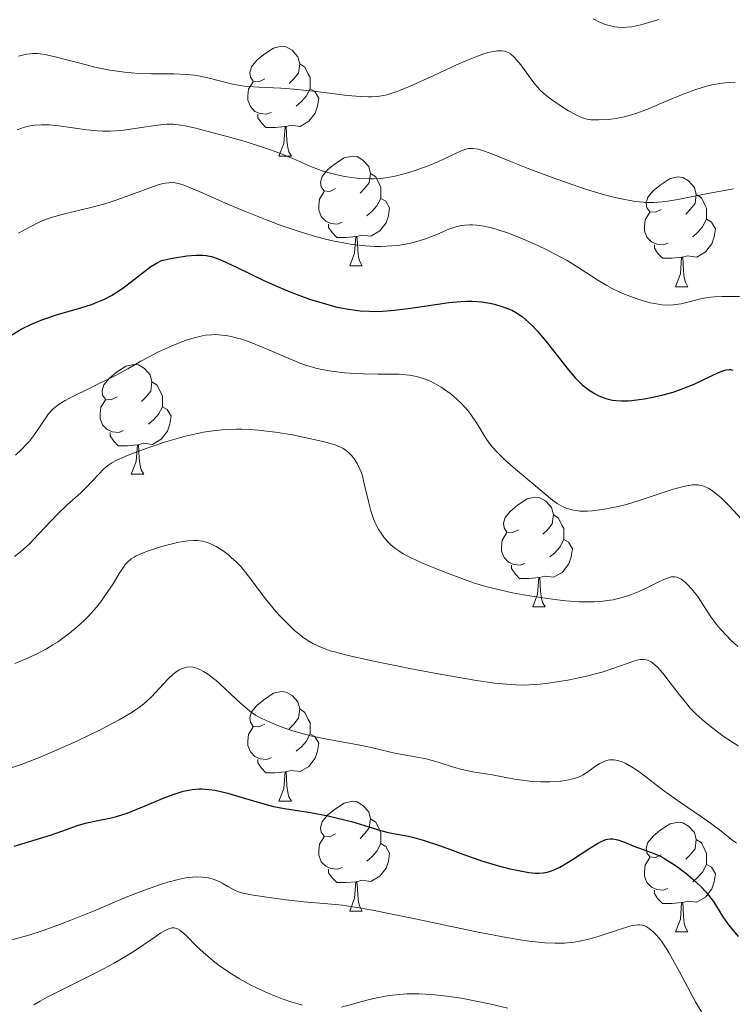
# Model space of a CAD drawing. Units: metres. Extents: x 674250 to 678780, y 4751070 to 4754153.
# Drawn here: x 675487 to 675552, y 4752209 to 4752299 of the extents above; entities that cross this region are included whole.
import ezdxf

# ---------------------------------------------------------------- set-up
doc = ezdxf.new("R2010")
doc.units = ezdxf.units.M
doc.header["$MEASUREMENT"] = 0
for name, color, linetype, lineweight in [('Carátula', 7, 'Continuous', 0), ('Elementos auxiliares', 7, 'Continuous', 0), ('Entidades rústicas y varios', 7, 'Continuous', 0), ('Relieve y altimetría', 7, 'Continuous', 0)]:
    doc.layers.add(name, color=color, linetype=linetype, lineweight=lineweight)

msp = doc.modelspace()

# ---------------------------------------------------------------- linework, layer by layer
at = {"layer": 'Carátula', "color": 7, "linetype": 'Continuous', "lineweight": 0}
msp.add_3dface([(674326.96, 4751069.63), (678780.48, 4751184.45), (678703.94, 4754153.47), (674250.42, 4754038.66)], dxfattribs=at)
at = {"layer": 'Elementos auxiliares', "color": 250, "linetype": 'Continuous', "lineweight": 0}
msp.add_3dface([(675199.99, 4751485.95), (678602.2, 4751573.66), (678541.88, 4753887.05), (675140.83, 4753799.31)], dxfattribs=at)
at = {"layer": 'Entidades rústicas y varios', "color": 92, "linetype": 'Continuous', "lineweight": 0, "flags": 128}
for points in [[(675509.25, 4752293.85), (675508.72, 4752293.59), (675508.19, 4752293.64), (675507.93, 4752294.01), (675507.87, 4752294.44), (675508.03, 4752294.96), (675508.51, 4752295.55), (675509.15, 4752296.08), (675510.05, 4752296.67), (675510.79, 4752296.83), (675511.22, 4752296.77), (675511.75, 4752296.46), (675512.28, 4752295.87), (675512.44, 4752295.23), (675512.33, 4752294.38), (675511.9, 4752293.85), (675511.48, 4752293.43)], [(675512.44, 4752295.23), (675512.91, 4752294.92), (675513.23, 4752294.28), (675513.39, 4752293.96), (675513.39, 4752293.38), (675513.39, 4752292.95), (675513.02, 4752292.26), (675512.6, 4752291.78), (675512.12, 4752291.36)], [(675509.84, 4752290.77), (675509.41, 4752290.61), (675508.83, 4752290.67), (675508.35, 4752290.88), (675507.93, 4752291.31), (675507.71, 4752291.89), (675507.71, 4752292.31), (675507.77, 4752292.9), (675508.19, 4752293.59)], [(675513.39, 4752292.95), (675513.84, 4752292.7), (675514.19, 4752292.09), (675514.08, 4752291.36), (675513.87, 4752290.72), (675513.28, 4752289.98), (675512.49, 4752289.5), (675511.64, 4752289.61), (675511.21, 4752289.48)], [(675511.1, 4752289.48), (675510.21, 4752289.39), (675509.36, 4752289.39), (675508.94, 4752289.82), (675508.62, 4752290.3), (675508.62, 4752290.61)], [(675510.55, 4752286.79), (675510.99, 4752287.95), (675511.1, 4752289.48), (675511.21, 4752289.48), (675511.24, 4752288.89), (675511.28, 4752288.21), (675511.35, 4752287.59), (675511.46, 4752287.19), (675511.68, 4752286.79)], [(675510.55, 4752286.79), (675511.68, 4752286.79)], [(675515.73, 4752283.82), (675515.2, 4752283.55), (675514.67, 4752283.61), (675514.4, 4752283.98), (675514.35, 4752284.4), (675514.51, 4752284.92), (675514.99, 4752285.52), (675515.62, 4752286.05), (675516.52, 4752286.63), (675517.27, 4752286.79), (675517.69, 4752286.74), (675518.22, 4752286.42), (675518.75, 4752285.84), (675518.91, 4752285.2), (675518.8, 4752284.35), (675518.38, 4752283.82), (675517.96, 4752283.39)], [(675518.91, 4752285.2), (675519.39, 4752284.88), (675519.7, 4752284.24), (675519.86, 4752283.92), (675519.86, 4752283.34), (675519.86, 4752282.92), (675519.49, 4752282.23), (675519.07, 4752281.75), (675518.59, 4752281.33)], [(675545.5, 4752281.91), (675544.97, 4752281.65), (675544.44, 4752281.7), (675544.18, 4752282.07), (675544.12, 4752282.5), (675544.28, 4752283.02), (675544.76, 4752283.61), (675545.4, 4752284.14), (675546.3, 4752284.73), (675547.04, 4752284.89), (675547.47, 4752284.83), (675548, 4752284.52), (675548.53, 4752283.93), (675548.69, 4752283.29), (675548.58, 4752282.44), (675548.15, 4752281.91), (675547.73, 4752281.49)], [(675516.31, 4752280.74), (675515.89, 4752280.58), (675515.3, 4752280.64), (675514.83, 4752280.85), (675514.4, 4752281.27), (675514.19, 4752281.86), (675514.19, 4752282.28), (675514.24, 4752282.86), (675514.67, 4752283.55)], [(675519.86, 4752282.92), (675520.32, 4752282.67), (675520.66, 4752282.05), (675520.55, 4752281.33), (675520.34, 4752280.69), (675519.76, 4752279.95), (675518.96, 4752279.47), (675518.11, 4752279.57), (675517.68, 4752279.44)], [(675548.69, 4752283.29), (675549.16, 4752282.98), (675549.48, 4752282.34), (675549.64, 4752282.02), (675549.64, 4752281.44), (675549.64, 4752281.01), (675549.27, 4752280.32), (675548.85, 4752279.84), (675548.37, 4752279.42)], [(675546.09, 4752278.83), (675545.66, 4752278.67), (675545.08, 4752278.73), (675544.6, 4752278.94), (675544.18, 4752279.37), (675543.96, 4752279.95), (675543.96, 4752280.37), (675544.02, 4752280.96), (675544.44, 4752281.65)], [(675549.64, 4752281.01), (675550.09, 4752280.76), (675550.44, 4752280.15), (675550.33, 4752279.42), (675550.12, 4752278.78), (675549.53, 4752278.04), (675548.74, 4752277.56), (675547.89, 4752277.67), (675547.46, 4752277.54)], [(675517.57, 4752279.44), (675516.68, 4752279.36), (675515.84, 4752279.36), (675515.41, 4752279.79), (675515.09, 4752280.26), (675515.09, 4752280.58)], [(675517.03, 4752276.76), (675517.46, 4752277.92), (675517.57, 4752279.44), (675517.68, 4752279.44), (675517.72, 4752278.86), (675517.75, 4752278.17), (675517.82, 4752277.56), (675517.94, 4752277.16), (675518.15, 4752276.76)], [(675547.35, 4752277.54), (675546.46, 4752277.45), (675545.61, 4752277.45), (675545.19, 4752277.88), (675544.87, 4752278.36), (675544.87, 4752278.67)], [(675546.8, 4752274.85), (675547.24, 4752276.01), (675547.35, 4752277.54), (675547.46, 4752277.54), (675547.49, 4752276.95), (675547.53, 4752276.27), (675547.6, 4752275.65), (675547.71, 4752275.25), (675547.93, 4752274.85)], [(675517.03, 4752276.76), (675518.15, 4752276.76)], [(675546.8, 4752274.85), (675547.93, 4752274.85)], [(675495.75, 4752264.77), (675495.22, 4752264.51), (675494.69, 4752264.56), (675494.43, 4752264.93), (675494.37, 4752265.36), (675494.53, 4752265.88), (675495.01, 4752266.47), (675495.65, 4752267), (675496.55, 4752267.59), (675497.29, 4752267.75), (675497.72, 4752267.69), (675498.25, 4752267.38), (675498.78, 4752266.79), (675498.94, 4752266.15), (675498.83, 4752265.3), (675498.4, 4752264.77), (675497.98, 4752264.35)], [(675498.94, 4752266.15), (675499.41, 4752265.84), (675499.73, 4752265.2), (675499.89, 4752264.88), (675499.89, 4752264.3), (675499.89, 4752263.87), (675499.52, 4752263.18), (675499.1, 4752262.7), (675498.62, 4752262.28)], [(675496.34, 4752261.69), (675495.91, 4752261.53), (675495.33, 4752261.59), (675494.85, 4752261.8), (675494.43, 4752262.23), (675494.21, 4752262.81), (675494.21, 4752263.23), (675494.27, 4752263.82), (675494.69, 4752264.51)], [(675499.89, 4752263.87), (675500.34, 4752263.62), (675500.69, 4752263.01), (675500.58, 4752262.28), (675500.37, 4752261.64), (675499.78, 4752260.9), (675498.99, 4752260.42), (675498.14, 4752260.53), (675497.71, 4752260.4)], [(675497.6, 4752260.4), (675496.71, 4752260.31), (675495.86, 4752260.31), (675495.44, 4752260.74), (675495.12, 4752261.22), (675495.12, 4752261.53)], [(675497.05, 4752257.71), (675497.49, 4752258.87), (675497.6, 4752260.4), (675497.71, 4752260.4), (675497.74, 4752259.81), (675497.78, 4752259.13), (675497.85, 4752258.51), (675497.96, 4752258.11), (675498.18, 4752257.71)], [(675497.05, 4752257.71), (675498.18, 4752257.71)], [(675532.44, 4752252.63), (675531.91, 4752252.37), (675531.38, 4752252.42), (675531.12, 4752252.79), (675531.06, 4752253.22), (675531.22, 4752253.74), (675531.7, 4752254.33), (675532.34, 4752254.86), (675533.24, 4752255.45), (675533.98, 4752255.61), (675534.41, 4752255.55), (675534.94, 4752255.24), (675535.47, 4752254.65), (675535.63, 4752254.01), (675535.52, 4752253.16), (675535.09, 4752252.63), (675534.67, 4752252.21)], [(675535.63, 4752254.01), (675536.1, 4752253.7), (675536.42, 4752253.06), (675536.58, 4752252.74), (675536.58, 4752252.16), (675536.58, 4752251.73), (675536.21, 4752251.04), (675535.79, 4752250.56), (675535.31, 4752250.14)], [(675533.03, 4752249.55), (675532.6, 4752249.39), (675532.02, 4752249.45), (675531.54, 4752249.66), (675531.12, 4752250.09), (675530.9, 4752250.67), (675530.9, 4752251.09), (675530.96, 4752251.68), (675531.38, 4752252.37)], [(675536.58, 4752251.73), (675537.03, 4752251.48), (675537.38, 4752250.87), (675537.27, 4752250.14), (675537.06, 4752249.5), (675536.47, 4752248.76), (675535.68, 4752248.28), (675534.83, 4752248.39), (675534.4, 4752248.26)], [(675534.29, 4752248.26), (675533.4, 4752248.17), (675532.55, 4752248.17), (675532.13, 4752248.6), (675531.81, 4752249.08), (675531.81, 4752249.39)], [(675533.74, 4752245.57), (675534.18, 4752246.73), (675534.29, 4752248.26), (675534.4, 4752248.26), (675534.43, 4752247.67), (675534.47, 4752246.99), (675534.54, 4752246.37), (675534.65, 4752245.97), (675534.87, 4752245.57)], [(675533.74, 4752245.57), (675534.87, 4752245.57)], [(675509.25, 4752234.86), (675508.72, 4752234.6), (675508.19, 4752234.65), (675507.93, 4752235.02), (675507.87, 4752235.45), (675508.03, 4752235.97), (675508.51, 4752236.56), (675509.15, 4752237.09), (675510.05, 4752237.68), (675510.79, 4752237.84), (675511.22, 4752237.78), (675511.75, 4752237.47), (675512.28, 4752236.88), (675512.44, 4752236.24), (675512.33, 4752235.39), (675511.9, 4752234.86), (675511.48, 4752234.44)], [(675512.44, 4752236.24), (675512.91, 4752235.93), (675513.23, 4752235.29), (675513.39, 4752234.97), (675513.39, 4752234.39), (675513.39, 4752233.96), (675513.02, 4752233.27), (675512.6, 4752232.79), (675512.12, 4752232.37)], [(675509.84, 4752231.78), (675509.41, 4752231.62), (675508.83, 4752231.68), (675508.35, 4752231.89), (675507.93, 4752232.32), (675507.71, 4752232.9), (675507.71, 4752233.32), (675507.77, 4752233.91), (675508.19, 4752234.6)], [(675513.39, 4752233.96), (675513.84, 4752233.71), (675514.19, 4752233.1), (675514.08, 4752232.37), (675513.87, 4752231.73), (675513.28, 4752230.99), (675512.49, 4752230.51), (675511.64, 4752230.62), (675511.21, 4752230.49)], [(675511.1, 4752230.49), (675510.21, 4752230.4), (675509.36, 4752230.4), (675508.94, 4752230.83), (675508.62, 4752231.31), (675508.62, 4752231.62)], [(675510.55, 4752227.8), (675510.99, 4752228.96), (675511.1, 4752230.49), (675511.21, 4752230.49), (675511.24, 4752229.9), (675511.28, 4752229.22), (675511.35, 4752228.6), (675511.46, 4752228.2), (675511.68, 4752227.8)], [(675510.55, 4752227.8), (675511.68, 4752227.8)], [(675515.73, 4752224.83), (675515.2, 4752224.56), (675514.67, 4752224.62), (675514.4, 4752224.99), (675514.35, 4752225.41), (675514.51, 4752225.93), (675514.99, 4752226.53), (675515.62, 4752227.06), (675516.52, 4752227.64), (675517.27, 4752227.8), (675517.69, 4752227.75), (675518.22, 4752227.43), (675518.75, 4752226.85), (675518.91, 4752226.21), (675518.8, 4752225.36), (675518.38, 4752224.83), (675517.96, 4752224.4)], [(675518.91, 4752226.21), (675519.39, 4752225.89), (675519.7, 4752225.25), (675519.86, 4752224.93), (675519.86, 4752224.35), (675519.86, 4752223.93), (675519.49, 4752223.24), (675519.07, 4752222.76), (675518.59, 4752222.34)], [(675545.5, 4752222.92), (675544.97, 4752222.66), (675544.44, 4752222.71), (675544.18, 4752223.08), (675544.12, 4752223.51), (675544.28, 4752224.03), (675544.76, 4752224.62), (675545.4, 4752225.15), (675546.3, 4752225.74), (675547.04, 4752225.9), (675547.47, 4752225.84), (675548, 4752225.53), (675548.53, 4752224.94), (675548.69, 4752224.3), (675548.58, 4752223.45), (675548.15, 4752222.92), (675547.73, 4752222.5)], [(675516.31, 4752221.75), (675515.89, 4752221.59), (675515.3, 4752221.65), (675514.83, 4752221.86), (675514.4, 4752222.28), (675514.19, 4752222.87), (675514.19, 4752223.29), (675514.24, 4752223.87), (675514.67, 4752224.56)], [(675548.69, 4752224.3), (675549.16, 4752223.99), (675549.48, 4752223.35), (675549.64, 4752223.03), (675549.64, 4752222.45), (675549.64, 4752222.02), (675549.27, 4752221.33), (675548.85, 4752220.85), (675548.37, 4752220.43)], [(675519.86, 4752223.93), (675520.32, 4752223.68), (675520.66, 4752223.06), (675520.55, 4752222.34), (675520.34, 4752221.7), (675519.76, 4752220.96), (675518.96, 4752220.48), (675518.11, 4752220.58), (675517.68, 4752220.45)], [(675546.09, 4752219.84), (675545.66, 4752219.68), (675545.08, 4752219.74), (675544.6, 4752219.95), (675544.18, 4752220.38), (675543.96, 4752220.96), (675543.96, 4752221.38), (675544.02, 4752221.97), (675544.44, 4752222.66)], [(675517.57, 4752220.45), (675516.68, 4752220.37), (675515.84, 4752220.37), (675515.41, 4752220.8), (675515.09, 4752221.27), (675515.09, 4752221.59)], [(675549.64, 4752222.02), (675550.09, 4752221.77), (675550.44, 4752221.16), (675550.33, 4752220.43), (675550.12, 4752219.79), (675549.53, 4752219.05), (675548.74, 4752218.57), (675547.89, 4752218.68), (675547.46, 4752218.55)], [(675517.03, 4752217.77), (675517.46, 4752218.93), (675517.57, 4752220.45), (675517.68, 4752220.45), (675517.72, 4752219.87), (675517.75, 4752219.18), (675517.82, 4752218.57), (675517.94, 4752218.17), (675518.15, 4752217.77)], [(675547.35, 4752218.55), (675546.46, 4752218.46), (675545.61, 4752218.46), (675545.19, 4752218.89), (675544.87, 4752219.37), (675544.87, 4752219.68)], [(675546.8, 4752215.86), (675547.24, 4752217.02), (675547.35, 4752218.55), (675547.46, 4752218.55), (675547.49, 4752217.96), (675547.53, 4752217.28), (675547.6, 4752216.66), (675547.71, 4752216.26), (675547.93, 4752215.86)], [(675517.03, 4752217.77), (675518.15, 4752217.77)], [(675546.8, 4752215.86), (675547.93, 4752215.86)]]:
    msp.add_lwpolyline(points, dxfattribs=at)
at = {"layer": 'Relieve y altimetría', "color": 36, "linetype": 'Continuous', "lineweight": 0, "flags": 128}
for points, elevation in [([(675539.28, 4752299.33), (675539.72, 4752299.08), (675540.14, 4752298.9), (675540.37, 4752298.82), (675540.72, 4752298.72), (675541.26, 4752298.62), (675541.54, 4752298.58), (675542.06, 4752298.56), (675542.34, 4752298.57), (675542.8, 4752298.62), (675543.62, 4752298.79), (675544.65, 4752299.08), (675545.26, 4752299.29)], 1270), ([(675486.73, 4752295.92), (675487.23, 4752296.06), (675487.46, 4752296.11), (675487.8, 4752296.15), (675488.02, 4752296.17), (675488.47, 4752296.16), (675488.95, 4752296.1), (675489.3, 4752296.04), (675490.08, 4752295.86), (675491.15, 4752295.58), (675492.82, 4752295.15), (675493.71, 4752294.93), (675495.08, 4752294.65), (675495.76, 4752294.54), (675496.42, 4752294.45), (675497.7, 4752294.35), (675498.89, 4752294.3), (675500.93, 4752294.3), (675502.11, 4752294.25), (675502.78, 4752294.18), (675503.2, 4752294.12), (675504.04, 4752293.95), (675506.19, 4752293.4), (675506.99, 4752293.25), (675507.4, 4752293.19), (675507.82, 4752293.15), (675508.7, 4752293.09), (675510.71, 4752293.01), (675511.92, 4752292.92), (675513.97, 4752292.69), (675516.78, 4752292.34), (675518.02, 4752292.24), (675518.72, 4752292.21), (675519.05, 4752292.22), (675519.52, 4752292.25), (675520.12, 4752292.34), (675520.42, 4752292.4), (675521.05, 4752292.59), (675521.51, 4752292.75), (675522.54, 4752293.17), (675524.7, 4752294.17), (675526.79, 4752295.13), (675527.79, 4752295.57), (675528.69, 4752295.93), (675529.1, 4752296.08), (675529.65, 4752296.25), (675529.97, 4752296.33), (675530.52, 4752296.41), (675530.75, 4752296.42), (675530.9, 4752296.41)], 1265), ([(675530.9, 4752296.41), (675531.16, 4752296.37), (675531.5, 4752296.25), (675531.7, 4752296.13), (675532.06, 4752295.82), (675532.27, 4752295.6), (675532.66, 4752295.12), (675533.76, 4752293.61), (675534.19, 4752293.08), (675534.4, 4752292.85), (675534.75, 4752292.52), (675535.37, 4752292.03), (675536.44, 4752291.3), (675537.01, 4752290.94), (675537.8, 4752290.51), (675538.24, 4752290.31), (675538.44, 4752290.24), (675538.83, 4752290.14), (675539.1, 4752290.11), (675539.76, 4752290.1), (675540.64, 4752290.15), (675541.17, 4752290.21), (675542.09, 4752290.39), (675542.78, 4752290.57), (675543.16, 4752290.69), (675543.75, 4752290.89), (675544.38, 4752291.14), (675545.73, 4752291.71), (675547.66, 4752292.51), (675548.65, 4752292.87), (675549.64, 4752293.17), (675550.13, 4752293.29), (675550.85, 4752293.43), (675551.33, 4752293.48), (675552.26, 4752293.54)], 1265), ([(675486.61, 4752289.19), (675487.29, 4752289.43), (675487.64, 4752289.53), (675488.2, 4752289.62), (675488.84, 4752289.66), (675489.19, 4752289.66), (675489.58, 4752289.64), (675490.41, 4752289.55), (675492.99, 4752289.19), (675493.96, 4752289.09), (675494.41, 4752289.06)], 1260), ([(675494.41, 4752289.06), (675495.08, 4752289.06), (675496.14, 4752289.14), (675497.36, 4752289.3), (675499.01, 4752289.56), (675499.72, 4752289.66), (675500.26, 4752289.71), (675500.51, 4752289.72), (675500.89, 4752289.71), (675501.54, 4752289.63), (675501.94, 4752289.55), (675502.94, 4752289.33), (675504.76, 4752288.87), (675505.81, 4752288.58), (675507.46, 4752288.11), (675509.04, 4752287.61), (675509.76, 4752287.36), (675510.43, 4752287.12), (675511.59, 4752286.65), (675513.51, 4752285.82), (675514.42, 4752285.48), (675514.9, 4752285.32), (675515.88, 4752285.07), (675516.55, 4752284.93), (675516.99, 4752284.86), (675517.87, 4752284.75), (675518.8, 4752284.7), (675519.24, 4752284.71), (675520.06, 4752284.77), (675520.82, 4752284.89), (675521.3, 4752284.99), (675522.22, 4752285.24), (675522.9, 4752285.45), (675524.18, 4752285.91), (675525.06, 4752286.27), (675527.13, 4752287.25), (675527.63, 4752287.42), (675527.88, 4752287.47), (675528.3, 4752287.48), (675528.77, 4752287.41), (675529.04, 4752287.34), (675529.33, 4752287.25), (675530.02, 4752287), (675531.97, 4752286.2), (675533.32, 4752285.66), (675535.52, 4752284.83), (675536.73, 4752284.4), (675538.57, 4752283.78), (675540.32, 4752283.25), (675541.13, 4752283.04), (675541.86, 4752282.87), (675542.31, 4752282.78), (675543.14, 4752282.65), (675543.52, 4752282.61), (675544.21, 4752282.56), (675544.83, 4752282.55), (675545.21, 4752282.57), (675545.9, 4752282.63), (675547, 4752282.81), (675549.6, 4752283.35), (675552.1, 4752283.79)], 1260), ([(675486.74, 4752279.73), (675487.73, 4752280.29), (675488.76, 4752280.8), (675489.29, 4752281.02), (675489.83, 4752281.21), (675490.93, 4752281.52), (675493.22, 4752282.05), (675494.42, 4752282.36), (675495.03, 4752282.55), (675496.24, 4752282.97), (675498.49, 4752283.81), (675499.41, 4752284.13), (675499.92, 4752284.27), (675500.15, 4752284.31), (675500.47, 4752284.35), (675500.67, 4752284.36), (675501.05, 4752284.34), (675501.44, 4752284.26), (675501.71, 4752284.18), (675502.31, 4752283.95), (675503.61, 4752283.39), (675505.93, 4752282.36), (675507.34, 4752281.77), (675509.46, 4752280.93), (675510.58, 4752280.51), (675512.3, 4752279.92), (675513.99, 4752279.41), (675514.81, 4752279.2), (675515.6, 4752279.01), (675516.1, 4752278.91), (675517.08, 4752278.74), (675517.56, 4752278.67), (675518.46, 4752278.58), (675519.32, 4752278.53), (675519.86, 4752278.53), (675520.88, 4752278.58), (675521.42, 4752278.63), (675522.44, 4752278.8), (675523.37, 4752279.04), (675523.95, 4752279.23), (675525.04, 4752279.66), (675526.08, 4752280.11), (675526.62, 4752280.3), (675527.22, 4752280.44), (675527.54, 4752280.48), (675528, 4752280.51), (675528.25, 4752280.51), (675528.63, 4752280.48), (675529.27, 4752280.39), (675529.98, 4752280.23), (675530.48, 4752280.09), (675531.54, 4752279.74), (675532.09, 4752279.53), (675533.19, 4752279.08), (675534.28, 4752278.59), (675534.98, 4752278.25), (675536.26, 4752277.58), (675536.89, 4752277.23), (675537.96, 4752276.58), (675539.69, 4752275.45), (675540.51, 4752274.96), (675540.94, 4752274.72), (675541.84, 4752274.29), (675542.76, 4752273.92), (675543.37, 4752273.71), (675543.76, 4752273.58), (675544.49, 4752273.38), (675544.87, 4752273.3), (675545.56, 4752273.19), (675546.18, 4752273.17), (675546.57, 4752273.18), (675546.82, 4752273.21), (675547.32, 4752273.29), (675548.18, 4752273.5), (675548.97, 4752273.71), (675549.38, 4752273.8), (675550.03, 4752273.9), (675550.36, 4752273.93), (675551.07, 4752273.96), (675552.64, 4752273.94)], 1255), ([(675486.46, 4752259.46), (675487.01, 4752259.97), (675487.47, 4752260.44), (675487.73, 4752260.74), (675488.19, 4752261.33), (675489.49, 4752263.21), (675489.85, 4752263.62), (675490.06, 4752263.81), (675490.46, 4752264.11), (675491, 4752264.44), (675491.34, 4752264.62), (675495.61, 4752266.74), (675496.72, 4752267.34), (675497.93, 4752268.04), (675498.56, 4752268.39), (675499.53, 4752268.88), (675500.07, 4752269.13), (675500.9, 4752269.5), (675502.17, 4752269.98), (675502.91, 4752270.21), (675503.28, 4752270.31), (675503.84, 4752270.41), (675504.42, 4752270.46), (675504.72, 4752270.47), (675505.35, 4752270.43), (675505.68, 4752270.39), (675506.2, 4752270.29), (675506.74, 4752270.15), (675507.12, 4752270.04), (675507.9, 4752269.77), (675509.09, 4752269.3), (675511.32, 4752268.34), (675512.56, 4752267.84), (675513.11, 4752267.65), (675513.91, 4752267.41), (675514.32, 4752267.32), (675515.16, 4752267.16), (675515.6, 4752267.09), (675516.55, 4752266.98), (675517.55, 4752266.91), (675518.23, 4752266.87), (675519.58, 4752266.85), (675520.89, 4752266.86), (675521.53, 4752266.84), (675522.17, 4752266.8), (675522.49, 4752266.76), (675523.12, 4752266.65), (675523.44, 4752266.56), (675523.92, 4752266.4), (675524.4, 4752266.2), (675524.73, 4752266.04), (675525.36, 4752265.67), (675525.68, 4752265.46), (675526.28, 4752265.01), (675526.84, 4752264.53), (675527.19, 4752264.2), (675527.81, 4752263.53), (675528.1, 4752263.15), (675528.6, 4752262.4), (675528.9, 4752261.91), (675529.31, 4752261.24), (675529.53, 4752260.91), (675529.9, 4752260.4), (675530.11, 4752260.14), (675530.46, 4752259.74), (675531.27, 4752258.95), (675532.16, 4752258.17), (675533.85, 4752256.77), (675535.56, 4752255.34)], 1245), ([(675486.38, 4752250.19), (675486.89, 4752250.59), (675487.2, 4752250.85), (675487.76, 4752251.37), (675488.61, 4752252.24), (675489.7, 4752253.42), (675490.27, 4752254.01), (675491.19, 4752254.89), (675492.42, 4752256.01), (675492.96, 4752256.52), (675494.58, 4752258.22), (675495, 4752258.57), (675495.26, 4752258.74), (675495.73, 4752258.99), (675496.76, 4752259.44), (675498.07, 4752259.94), (675498.84, 4752260.21), (675500.08, 4752260.62), (675501.36, 4752261), (675502, 4752261.18), (675503.11, 4752261.44), (675503.66, 4752261.55), (675504.49, 4752261.68), (675505.34, 4752261.77), (675505.78, 4752261.8), (675506.67, 4752261.83), (675507.14, 4752261.82), (675507.87, 4752261.79), (675508.64, 4752261.73), (675510.22, 4752261.54), (675511.79, 4752261.29), (675512.77, 4752261.1), (675514.44, 4752260.74), (675514.92, 4752260.61), (675515.67, 4752260.39), (675516.18, 4752260.19), (675516.43, 4752260.05), (675516.58, 4752259.95), (675516.84, 4752259.74), (675517.23, 4752259.35), (675517.42, 4752259.11), (675517.7, 4752258.69), (675517.95, 4752258.17), (675518.06, 4752257.88), (675518.17, 4752257.55), (675518.35, 4752256.83), (675518.72, 4752255.21), (675518.95, 4752254.36), (675519.2, 4752253.62), (675519.35, 4752253.26), (675519.62, 4752252.72), (675519.94, 4752252.21), (675520.12, 4752251.96), (675520.53, 4752251.49), (675520.77, 4752251.26), (675521.15, 4752250.94), (675521.59, 4752250.63), (675521.9, 4752250.44), (675522.56, 4752250.08), (675523.62, 4752249.59), (675524.34, 4752249.29), (675525.72, 4752248.76), (675527.52, 4752248.07), (675528.43, 4752247.75), (675529.47, 4752247.44), (675530.06, 4752247.29), (675531.89, 4752246.87), (675532.9, 4752246.68), (675534.47, 4752246.42), (675536.02, 4752246.21), (675536.76, 4752246.13), (675538, 4752246.05), (675538.58, 4752246.04)], 1240), ([(675535.56, 4752255.34), (675535.99, 4752255.03), (675536.2, 4752254.9), (675536.4, 4752254.78), (675536.81, 4752254.6), (675537.23, 4752254.47), (675537.51, 4752254.41), (675538.08, 4752254.34), (675538.75, 4752254.33), (675539.22, 4752254.36), (675540.28, 4752254.5), (675541.56, 4752254.76), (675542.31, 4752254.95), (675543.58, 4752255.34), (675546.5, 4752256.31), (675547.41, 4752256.56), (675547.82, 4752256.65), (675548.31, 4752256.72), (675548.54, 4752256.73), (675548.86, 4752256.72), (675549.26, 4752256.64), (675549.46, 4752256.58), (675549.84, 4752256.41), (675550.1, 4752256.25), (675550.64, 4752255.83), (675550.97, 4752255.53), (675551.68, 4752254.83), (675553.28, 4752253.12)], 1245), ([(675486.4, 4752240.4), (675487.34, 4752240.79), (675488.23, 4752241.2), (675488.66, 4752241.41), (675489.29, 4752241.74), (675489.89, 4752242.1), (675490.29, 4752242.36), (675491.04, 4752242.89), (675491.4, 4752243.17), (675492.09, 4752243.75), (675492.73, 4752244.34), (675493.13, 4752244.74), (675493.86, 4752245.55), (675494.22, 4752246), (675494.85, 4752246.88), (675495.38, 4752247.69), (675495.95, 4752248.63), (675496.2, 4752249.02), (675496.53, 4752249.48), (675496.69, 4752249.66), (675497.04, 4752249.96), (675497.31, 4752250.13), (675497.5, 4752250.24), (675497.97, 4752250.45), (675498.63, 4752250.69), (675499.63, 4752251.02), (675500.16, 4752251.18), (675501.28, 4752251.46), (675501.62, 4752251.53), (675502.21, 4752251.62), (675502.73, 4752251.65), (675503.04, 4752251.65), (675503.6, 4752251.58), (675503.8, 4752251.53), (675504.18, 4752251.4), (675504.56, 4752251.23), (675504.81, 4752251.09), (675505.34, 4752250.76), (675505.9, 4752250.35), (675506.19, 4752250.1), (675506.63, 4752249.7), (675507.09, 4752249.23), (675507.31, 4752248.97), (675507.99, 4752248.11), (675508.93, 4752246.82), (675509.44, 4752246.15), (675510.26, 4752245.15), (675510.65, 4752244.73), (675511.41, 4752243.95), (675511.97, 4752243.43), (675512.51, 4752242.98), (675512.77, 4752242.79), (675513.29, 4752242.44), (675513.64, 4752242.24), (675514.37, 4752241.89), (675515.22, 4752241.57), (675515.75, 4752241.42), (675516.75, 4752241.16), (675518.91, 4752240.68), (675523.13, 4752239.83), (675525.45, 4752239.39), (675528.62, 4752238.84), (675530.28, 4752238.61), (675530.98, 4752238.53), (675532.21, 4752238.44), (675532.95, 4752238.43), (675533.43, 4752238.45), (675534.39, 4752238.52), (675534.96, 4752238.58), (675536.14, 4752238.75), (675536.95, 4752238.88)], 1235), ([(675538.58, 4752246.04), (675539.4, 4752246.05), (675540.18, 4752246.1), (675540.55, 4752246.15), (675541.09, 4752246.23), (675541.44, 4752246.3), (675542.12, 4752246.48), (675542.61, 4752246.64), (675543.53, 4752247.01), (675544.37, 4752247.4), (675545.33, 4752247.89), (675545.72, 4752248.08), (675545.98, 4752248.18), (675546.41, 4752248.31), (675546.53, 4752248.33), (675546.75, 4752248.33), (675546.95, 4752248.29), (675547.07, 4752248.24), (675547.32, 4752248.11), (675547.72, 4752247.8), (675547.93, 4752247.6), (675548.27, 4752247.23), (675548.8, 4752246.54), (675550.04, 4752244.68), (675550.56, 4752243.97), (675550.86, 4752243.61), (675551.51, 4752242.89), (675551.83, 4752242.57), (675552.5, 4752241.94)], 1240), ([(675536.95, 4752238.88), (675538.53, 4752239.2), (675539.61, 4752239.48), (675540.1, 4752239.62), (675540.98, 4752239.9), (675542.39, 4752240.41), (675542.95, 4752240.6), (675543.38, 4752240.72), (675543.58, 4752240.75), (675543.87, 4752240.76), (675544.15, 4752240.72), (675544.29, 4752240.68), (675544.56, 4752240.54), (675544.7, 4752240.45), (675544.92, 4752240.28), (675545.15, 4752240.06), (675545.63, 4752239.52), (675546.14, 4752238.87), (675546.82, 4752237.96), (675547.16, 4752237.52), (675547.82, 4752236.7), (675548.15, 4752236.33), (675548.66, 4752235.79), (675549.51, 4752235.03), (675550.47, 4752234.27), (675551.16, 4752233.77), (675552.53, 4752232.87)], 1235), ([(675485.88, 4752230.79), (675487.08, 4752231.19), (675487.78, 4752231.46), (675488.55, 4752231.77), (675490.26, 4752232.5), (675492.06, 4752233.31), (675494.33, 4752234.41), (675495.31, 4752234.91), (675495.95, 4752235.25), (675496.98, 4752235.85), (675497.76, 4752236.37), (675498.18, 4752236.7), (675498.43, 4752236.91), (675498.9, 4752237.36), (675500.39, 4752238.96), (675500.89, 4752239.42), (675501.13, 4752239.62), (675501.42, 4752239.81), (675501.57, 4752239.89), (675501.8, 4752239.98), (675502.14, 4752240.07), (675502.51, 4752240.08), (675502.7, 4752240.05), (675503.11, 4752239.94), (675503.32, 4752239.85), (675503.66, 4752239.66), (675504.03, 4752239.43), (675504.8, 4752238.83), (675505.59, 4752238.12), (675506.6, 4752237.18), (675507.04, 4752236.76), (675507.63, 4752236.26), (675507.89, 4752236.05), (675508.39, 4752235.69), (675508.73, 4752235.49), (675509.5, 4752235.12), (675510.45, 4752234.72), (675511, 4752234.52), (675511.91, 4752234.21), (675512.91, 4752233.93), (675513.44, 4752233.79), (675515.11, 4752233.44), (675517.3, 4752233.05), (675518.27, 4752232.87), (675519.48, 4752232.61), (675520.74, 4752232.29), (675521.3, 4752232.16), (675522.14, 4752232.02), (675523.33, 4752231.82), (675523.99, 4752231.68), (675525.09, 4752231.37), (675526.6, 4752230.9), (675527.31, 4752230.7), (675528.27, 4752230.49), (675530.05, 4752230.21), (675532.09, 4752229.82), (675533.25, 4752229.66), (675533.66, 4752229.62), (675534.48, 4752229.58), (675535.3, 4752229.59), (675536.3, 4752229.65), (675536.74, 4752229.7), (675537.3, 4752229.81), (675537.55, 4752229.87), (675538.01, 4752230.05), (675538.29, 4752230.19), (675538.87, 4752230.57), (675539.51, 4752231.04), (675539.88, 4752231.27), (675540.27, 4752231.45), (675540.48, 4752231.52), (675540.77, 4752231.58), (675540.92, 4752231.59), (675541.16, 4752231.59), (675541.53, 4752231.54), (675541.92, 4752231.41), (675542.2, 4752231.29)], 1230), ([(675542.2, 4752231.29), (675542.78, 4752230.96), (675543.08, 4752230.77), (675543.7, 4752230.33), (675545.7, 4752228.8), (675547.26, 4752227.68), (675549.18, 4752226.37), (675549.99, 4752225.81), (675550.95, 4752225.09), (675551.91, 4752224.3), (675552.36, 4752223.96)], 1230), ([(675485.78, 4752215.04), (675487.69, 4752215.57), (675488.99, 4752215.98), (675490.59, 4752216.56), (675491.52, 4752216.92), (675493.64, 4752217.8), (675496.73, 4752219.09), (675498.26, 4752219.69), (675499.71, 4752220.2), (675500.39, 4752220.42), (675501.34, 4752220.66), (675502.17, 4752220.82), (675502.66, 4752220.87), (675502.97, 4752220.88), (675503.52, 4752220.87), (675503.9, 4752220.83), (675504.12, 4752220.79), (675504.54, 4752220.68), (675505.07, 4752220.47), (675505.36, 4752220.32), (675505.86, 4752220.02), (675506.48, 4752219.69), (675506.77, 4752219.56), (675507.24, 4752219.41), (675508.19, 4752219.22), (675510.07, 4752218.93), (675511.17, 4752218.79), (675512.83, 4752218.62), (675515.01, 4752218.44), (675516.35, 4752218.29), (675518.07, 4752218.03), (675519.11, 4752217.84), (675522.99, 4752217.05), (675528.77, 4752215.84), (675531.34, 4752215.34), (675532.79, 4752215.1), (675533.43, 4752215.01), (675534.31, 4752214.91), (675534.84, 4752214.87), (675535.8, 4752214.82), (675536.66, 4752214.84), (675537.18, 4752214.89), (675537.52, 4752214.93), (675538.18, 4752215.04), (675538.74, 4752215.17), (675539.82, 4752215.47), (675541.76, 4752216.12), (675542.53, 4752216.36), (675542.85, 4752216.43), (675543.36, 4752216.5), (675543.51, 4752216.5), (675543.76, 4752216.48), (675543.98, 4752216.41), (675544.11, 4752216.35), (675544.38, 4752216.18), (675544.8, 4752215.84), (675545.04, 4752215.6), (675545.45, 4752215.09), (675545.94, 4752214.38), (675546.21, 4752213.93), (675547.17, 4752212.2), (675548.64, 4752209.48), (675549.4, 4752208.18)], 1220), ([(675488.14, 4752209.2), (675488.72, 4752209.53), (675489.37, 4752209.88), (675490.83, 4752210.63), (675493.99, 4752212.21), (675495.47, 4752213), (675496.14, 4752213.39), (675497.32, 4752214.11), (675499.11, 4752215.33), (675499.75, 4752215.76), (675500.21, 4752216.03), (675500.4, 4752216.12), (675500.66, 4752216.21), (675500.78, 4752216.23), (675501, 4752216.23), (675501.16, 4752216.18), (675501.27, 4752216.14), (675501.49, 4752216.01), (675501.67, 4752215.87), (675502.05, 4752215.52), (675503.01, 4752214.57), (675503.61, 4752214), (675504.54, 4752213.21), (675505.08, 4752212.8), (675505.96, 4752212.18), (675506.95, 4752211.57), (675507.49, 4752211.27), (675508.05, 4752210.97), (675509.24, 4752210.41), (675509.77, 4752210.18), (675510.85, 4752209.75), (675511.62, 4752209.47), (675512.71, 4752209.15)], 1215), ([(675516.26, 4752208.99), (675517.28, 4752209.24), (675518.7, 4752209.64), (675519.48, 4752209.83), (675520.61, 4752210.04), (675521.23, 4752210.12), (675522.23, 4752210.19), (675523.34, 4752210.2), (675523.93, 4752210.17), (675524.56, 4752210.13), (675525.87, 4752209.99), (675527.21, 4752209.79), (675528.11, 4752209.63), (675529.8, 4752209.29), (675531.46, 4752208.89)], 1215)]:
    msp.add_lwpolyline(points, dxfattribs=dict(at, elevation=elevation))
at = {"layer": 'Relieve y altimetría', "color": 36, "linetype": 'Continuous', "lineweight": 30, "flags": 128}
for points, elevation in [([(675494.6, 4752273.71), (675495.24, 4752274.04), (675495.64, 4752274.28), (675496.4, 4752274.81), (675498.84, 4752276.68), (675499.4, 4752277.04), (675499.74, 4752277.2), (675499.97, 4752277.28), (675500.5, 4752277.41), (675501, 4752277.5), (675502.13, 4752277.66), (675502.95, 4752277.73), (675503.58, 4752277.74), (675503.88, 4752277.71), (675504.38, 4752277.6), (675504.99, 4752277.39), (675505.36, 4752277.24), (675506.73, 4752276.59), (675509.11, 4752275.45), (675510.46, 4752274.84), (675511.72, 4752274.32), (675512.37, 4752274.07), (675513.34, 4752273.72), (675514.8, 4752273.27), (675515.75, 4752273.02), (675516.21, 4752272.91), (675516.89, 4752272.78), (675517.54, 4752272.69), (675517.97, 4752272.65), (675518.8, 4752272.6), (675519.2, 4752272.59), (675520, 4752272.61), (675520.78, 4752272.67), (675522.38, 4752272.86), (675523.62, 4752273.04), (675525.27, 4752273.29), (675526.07, 4752273.4), (675527.2, 4752273.51), (675527.72, 4752273.53), (675528.21, 4752273.53), (675529.08, 4752273.47), (675529.83, 4752273.35), (675530.26, 4752273.25), (675531.01, 4752273.02), (675531.62, 4752272.79), (675531.89, 4752272.67), (675532.26, 4752272.47), (675532.82, 4752272.08), (675533.36, 4752271.62), (675533.66, 4752271.33), (675534.14, 4752270.82), (675534.97, 4752269.84), (675536.97, 4752267.29), (675537.65, 4752266.5), (675537.98, 4752266.16), (675538.3, 4752265.86), (675538.5, 4752265.68), (675538.9, 4752265.38), (675539.45, 4752265.04), (675539.8, 4752264.87), (675540.44, 4752264.64), (675541.04, 4752264.48), (675541.35, 4752264.43), (675541.86, 4752264.4), (675542.47, 4752264.42), (675542.82, 4752264.45), (675543.94, 4752264.6), (675544.57, 4752264.72), (675545.56, 4752264.94), (675546.58, 4752265.22), (675547.08, 4752265.39), (675547.57, 4752265.57), (675548.5, 4752265.95), (675550.1, 4752266.71), (675550.72, 4752267), (675551.22, 4752267.18), (675551.44, 4752267.24), (675551.69, 4752267.27), (675551.81, 4752267.27), (675552.05, 4752267.23)], 1250), ([(675486.04, 4752270.4), (675486.97, 4752270.96), (675487.98, 4752271.46), (675488.51, 4752271.68), (675489.06, 4752271.89), (675490.2, 4752272.27), (675492.44, 4752272.92), (675493.41, 4752273.23), (675493.84, 4752273.39), (675494.6, 4752273.71)], 1250), ([(675486.34, 4752223.69), (675489.66, 4752224.7), (675490.69, 4752225.08), (675492.14, 4752225.6), (675492.87, 4752225.81), (675494, 4752226.05), (675495.09, 4752226.27), (675495.69, 4752226.42), (675496.66, 4752226.72), (675497.2, 4752226.93), (675498.33, 4752227.4), (675499.91, 4752228.06), (675500.68, 4752228.36), (675501.43, 4752228.62), (675501.78, 4752228.72), (675502.29, 4752228.83), (675502.62, 4752228.88), (675503.24, 4752228.93), (675503.54, 4752228.93), (675504.13, 4752228.89), (675504.7, 4752228.81), (675505.09, 4752228.73), (675505.87, 4752228.53), (675507.28, 4752228.13), (675509.17, 4752227.57), (675510.05, 4752227.34), (675511.23, 4752227.1), (675513.43, 4752226.77), (675515.06, 4752226.47), (675515.91, 4752226.27), (675517.18, 4752225.95), (675518.38, 4752225.58), (675519.86, 4752225.13), (675520.54, 4752224.96), (675521.49, 4752224.77), (675522.38, 4752224.6), (675522.88, 4752224.49), (675523.74, 4752224.26), (675525.3, 4752223.72), (675527.69, 4752222.85), (675528.9, 4752222.43), (675529.49, 4752222.24), (675530.61, 4752221.91), (675531.65, 4752221.64), (675532.29, 4752221.5), (675533.4, 4752221.3), (675534.01, 4752221.24), (675534.29, 4752221.23), (675534.69, 4752221.25), (675535.07, 4752221.32), (675535.27, 4752221.37), (675535.56, 4752221.47), (675536.22, 4752221.78), (675536.58, 4752221.99), (675537.37, 4752222.48), (675538.97, 4752223.53), (675539.66, 4752223.95), (675539.95, 4752224.1), (675540.44, 4752224.3), (675540.58, 4752224.34), (675540.84, 4752224.38), (675541.08, 4752224.38), (675541.23, 4752224.35), (675541.54, 4752224.27), (675542.13, 4752224.05), (675542.98, 4752223.7), (675543.42, 4752223.54), (675543.85, 4752223.39), (675544.43, 4752223.19), (675544.75, 4752223.07), (675545.26, 4752222.85), (675545.54, 4752222.71), (675545.83, 4752222.54), (675546.46, 4752222.15), (675546.89, 4752221.86), (675547.75, 4752221.22), (675548.36, 4752220.72), (675549.14, 4752219.99), (675549.57, 4752219.52), (675549.82, 4752219.23), (675550.24, 4752218.67), (675550.61, 4752218.08), (675551.2, 4752217.15), (675551.65, 4752216.52), (675552.53, 4752215.43)], 1225)]:
    msp.add_lwpolyline(points, dxfattribs=dict(at, elevation=elevation))

doc.saveas('drawing.dxf')
